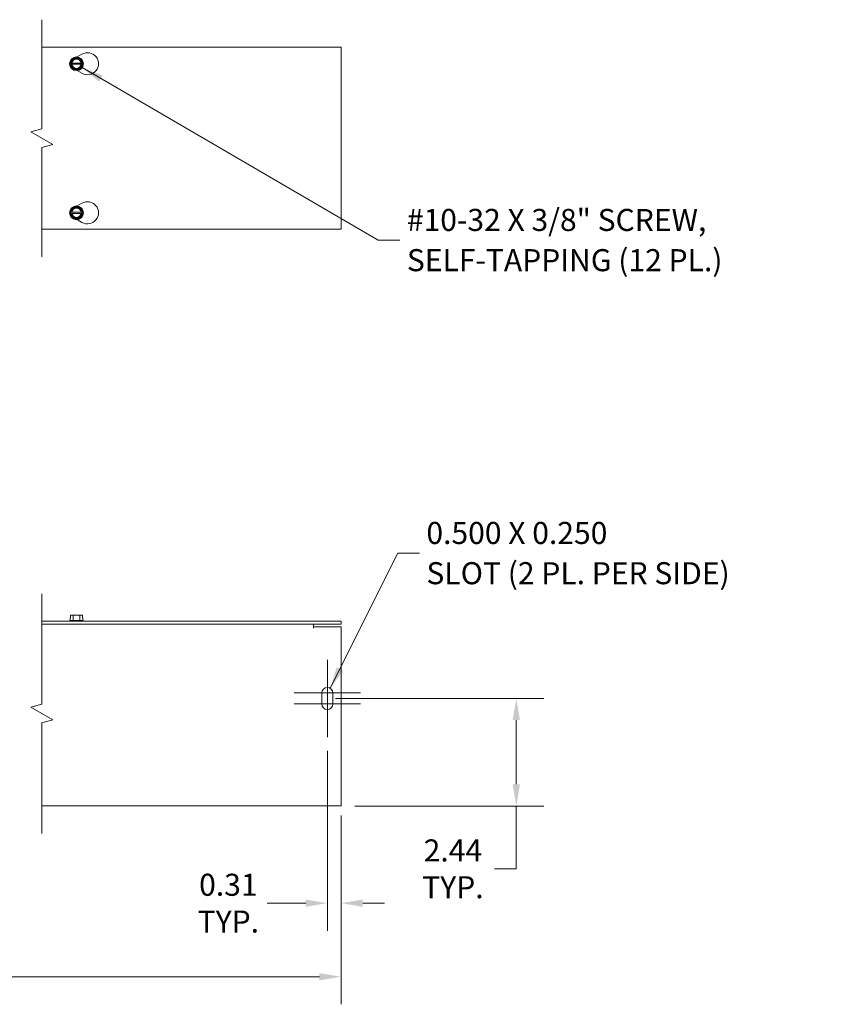
# Model space of a CAD drawing. Units: inches. Extents: x 7.5 to 82.1, y 2.5 to 48.5.
# Drawn here: x 36.7 to 55.1, y 25.7 to 48 of the extents above; entities that cross this region are included whole.
import ezdxf

# ---------------------------------------------------------------- set-up
doc = ezdxf.new("R2010")
doc.units = ezdxf.units.IN
doc.header["$LTSCALE"] = 5
doc.header["$MEASUREMENT"] = 0
for name, color, linetype, lineweight in [('Break Line (ANSI)', 7, 'Continuous', 5), ('Center Mark (ANSI)', 7, 'Continuous', 5), ('Dimension (ANSI)', 7, 'Continuous', 5), ('Symbol (ANSI)', 7, 'Continuous', 5), ('Visible (ANSI)', 7, 'Continuous', 5)]:
    doc.layers.add(name, color=color, linetype=linetype, lineweight=lineweight)
doc.styles.add('ROMANS', font='romans.shx')
doc.dimstyles.new('Default (ANSI)', dxfattribs={"dimscale": 5, "dimtxt": 0.1, "dimasz": 0.098425, "dimexe": 0.125, "dimexo": 0.0625, "dimgap": 0.031496, "dimtad": 0, "dimtih": 1, "dimtoh": 1, "dimrnd": 1e-08, "dimzin": 0, "dimdsep": 46, "dimtxsty": 'ROMANS', "dimcen": 0.09, "dimdle": 0.393701, "dimclrd": 256, "dimclre": 256, "dimclrt": 256, "dimadec": 0, "dimazin": 0, "dimtfac": 1, "dimtofl": 0, "dimtmove": 0, "dimatfit": 3, "dimfxl": 1, "dimtolj": 1, "dimtzin": 0, "dimlwd": -1, "dimlwe": -1, "dimarcsym": 0})
doc.dimstyles.new('Default (ANSI)$7', dxfattribs={"dimscale": 5, "dimtxt": 0.1, "dimasz": 0.098425, "dimexe": 0.125, "dimexo": 0.0625, "dimgap": 0.031496, "dimtad": 0, "dimtih": 1, "dimtoh": 1, "dimrnd": 1e-08, "dimzin": 0, "dimdsep": 46, "dimtxsty": 'ROMANS', "dimcen": 0.09, "dimdle": 0.393701, "dimclrd": 256, "dimclre": 256, "dimclrt": 256, "dimadec": 0, "dimazin": 0, "dimtfac": 1, "dimtofl": 0, "dimtmove": 0, "dimatfit": 3, "dimfxl": 1, "dimtolj": 1, "dimtzin": 0, "dimlwd": -1, "dimlwe": -1, "dimarcsym": 0})

# ---------------------------------------------------------------- blocks, each defined once
blk = doc.blocks.new('*D6')
at = {"layer": 'Defpoints', "color": 0, "transparency": 16777216}
for p in [(12.478, 30.25), (44.022, 30.25), (44.022, 26.286)]:
    blk.add_point(p, dxfattribs=at)
at = {"layer": 'Dimension (ANSI)', "transparency": 16777216}
for p, q in [((12.478, 29.938), (12.478, 25.661)), ((44.022, 29.938), (44.022, 25.661)), ((35.794, 26.536), (35.627, 26.286)), ((35.961, 26.036), (35.794, 26.536)), ((12.97, 26.286), (27.092, 26.286)), ((35.627, 26.286), (29.407, 26.286)), ((36.127, 26.286), (35.961, 26.036)), ((43.53, 26.286), (36.127, 26.286))]:
    blk.add_line(p, q, dxfattribs=at)
for points in [[(12.97, 26.368), (12.97, 26.204), (12.478, 26.286)], [(43.53, 26.368), (43.53, 26.204), (44.022, 26.286)]]:
    blk.add_solid(points, dxfattribs=at)
at = {"layer": 'Dimension (ANSI)', "transparency": 16777216, "insert": (27.25, 26.536), "char_height": 0.5, "attachment_point": 1, "style": 'ROMANS'}
blk.add_mtext('\\A1;72.00', dxfattribs=at)
blk = doc.blocks.new('*D11')
at = {"layer": 'Defpoints', "color": 0, "transparency": 16777216}
for p in [(43.587, 32.594), (47.997, 32.594), (44.022, 30.156)]:
    blk.add_point(p, dxfattribs=at)
at = {"layer": 'Dimension (ANSI)', "transparency": 16777216}
for p, q in [((43.899, 32.594), (48.622, 32.594)), ((47.997, 32.102), (47.997, 30.648)), ((44.334, 30.156), (48.622, 30.156)), ((47.997, 30.156), (47.997, 28.732)), ((47.997, 28.732), (47.504, 28.732))]:
    blk.add_line(p, q, dxfattribs=at)
for points in [[(47.914, 32.102), (48.079, 32.102), (47.997, 32.594)], [(47.914, 30.648), (48.079, 30.648), (47.997, 30.156)]]:
    blk.add_solid(points, dxfattribs=at)
at = {"layer": 'Dimension (ANSI)', "transparency": 16777216, "insert": (46.559, 28.732), "char_height": 0.5, "attachment_point": 5, "style": 'ROMANS'}
blk.add_mtext('\\A1;\\fromans|b0|i0;\\H0.5000;2.44\\P\\fromans|b0|i0;\\H0.5000;TYP.', dxfattribs=at)
blk = doc.blocks.new('*D13')
at = {"layer": 'Defpoints', "color": 0, "transparency": 16777216}
for p in [(43.712, 31.719), (44.022, 30.25), (44.022, 27.954)]:
    blk.add_point(p, dxfattribs=at)
at = {"layer": 'Dimension (ANSI)', "transparency": 16777216}
for p, q in [((43.712, 31.406), (43.712, 27.329)), ((44.022, 29.938), (44.022, 27.329)), ((43.22, 27.954), (42.35, 27.954)), ((44.514, 27.954), (45.006, 27.954))]:
    blk.add_line(p, q, dxfattribs=at)
for points in [[(43.22, 28.036), (43.22, 27.872), (43.712, 27.954)], [(44.514, 28.036), (44.514, 27.872), (44.022, 27.954)]]:
    blk.add_solid(points, dxfattribs=at)
at = {"layer": 'Dimension (ANSI)', "transparency": 16777216, "insert": (41.466, 27.954), "char_height": 0.5, "attachment_point": 5, "style": 'ROMANS'}
blk.add_mtext('\\A1;\\fromans|b0|i0;\\H0.5000;0.31\\P\\fromans|b0|i0;\\H0.5000;TYP.', dxfattribs=at)

msp = doc.modelspace()

# ---------------------------------------------------------------- linework, layer by layer
at = {"layer": 'Break Line (ANSI)', "flags": 128}
for points in [[(37.23348, 42.60377), (37.23348, 45.07995), (37.48348, 45.14693), (36.98348, 45.43561), (37.23348, 45.5026), (37.23348, 47.97877)], [(37.23348, 29.53127), (37.23348, 32.03869), (37.48348, 32.10568), (36.98348, 32.39436), (37.23348, 32.46134), (37.23348, 34.96877)]]:
    msp.add_lwpolyline(points, dxfattribs=at)
at = {"layer": 'Center Mark (ANSI)', "linetype": 'Continuous'}
for p, q in [((43.71186, 33.46877), (43.71186, 32.09377)), ((43.71186, 33.09377), (43.71186, 31.71877)), ((44.46186, 32.71877), (42.96186, 32.71877)), ((44.46186, 32.46877), (42.96186, 32.46877))]:
    msp.add_line(p, q, dxfattribs=at)
at = {"layer": 'Visible (ANSI)'}
for p, q in [((37.23348, 47.35377), (44.02186, 47.35377)), ((44.02186, 47.35377), (44.02186, 43.22877)), ((37.88474, 46.99327), (37.94969, 47.10577)), ((37.94969, 47.10577), (38.09403, 47.10577)), ((38.04055, 47.1359), (38.14686, 47.19728)), ((38.09403, 47.10577), (38.15898, 46.99327)), ((37.87752, 46.98077), (37.88474, 46.99327)), ((37.88474, 46.96827), (37.87752, 46.98077)), ((37.88474, 46.99327), (37.90251, 46.99327)), ((37.90251, 46.96827), (37.88474, 46.96827)), ((37.94969, 46.85577), (37.88474, 46.96827)), ((37.91761, 46.99327), (38.12611, 46.99327)), ((38.12611, 46.96827), (37.91761, 46.96827)), ((38.15898, 46.96827), (38.09403, 46.85577)), ((38.14121, 46.99327), (38.15898, 46.99327)), ((38.15898, 46.96827), (38.14121, 46.96827)), ((38.15898, 46.99327), (38.1662, 46.98077)), ((38.1662, 46.98077), (38.15898, 46.96827)), ((38.09403, 46.85577), (37.94969, 46.85577)), ((38.14686, 46.76426), (38.04055, 46.82564)), ((38.04055, 43.7569), (38.14686, 43.81828)), ((37.87752, 43.60177), (37.88474, 43.61427)), ((37.88474, 43.58927), (37.87752, 43.60177)), ((37.88474, 43.61427), (37.94969, 43.72677)), ((37.88474, 43.61427), (37.90251, 43.61427)), ((37.90251, 43.58927), (37.88474, 43.58927)), ((37.94969, 43.47677), (37.88474, 43.58927)), ((37.91761, 43.61427), (38.12611, 43.61427)), ((38.12611, 43.58927), (37.91761, 43.58927)), ((37.94969, 43.72677), (38.09403, 43.72677)), ((38.09403, 43.72677), (38.15898, 43.61427)), ((38.15898, 43.58927), (38.09403, 43.47677)), ((38.14121, 43.61427), (38.15898, 43.61427)), ((38.15898, 43.58927), (38.14121, 43.58927)), ((38.15898, 43.61427), (38.1662, 43.60177)), ((38.1662, 43.60177), (38.15898, 43.58927)), ((38.09403, 43.47677), (37.94969, 43.47677)), ((38.14686, 43.38526), (38.04055, 43.44664)), ((44.02186, 43.22877), (37.23348, 43.22877)), ((37.88474, 34.41877), (37.87752, 34.41877)), ((37.87752, 34.36377), (37.87752, 34.41877)), ((37.88474, 34.47877), (37.88474, 34.41877)), ((37.94969, 34.47877), (37.88474, 34.47877)), ((38.09403, 34.47877), (37.94969, 34.47877)), ((37.94969, 34.36377), (37.94969, 34.47877)), ((38.15898, 34.47877), (38.09403, 34.47877)), ((38.09403, 34.36377), (38.09403, 34.47877)), ((38.15898, 34.41877), (38.15898, 34.47877)), ((38.1662, 34.41877), (38.15898, 34.41877)), ((38.1662, 34.36377), (38.1662, 34.41877)), ((44.02186, 34.34377), (37.23348, 34.34377)), ((37.23348, 34.28127), (44.02186, 34.28127)), ((37.87752, 34.36377), (37.86561, 34.35453)), ((37.86561, 34.35453), (38.17811, 34.35453)), ((37.86561, 34.34377), (37.86561, 34.35453)), ((37.94969, 34.36377), (37.87752, 34.36377)), ((38.09403, 34.36377), (37.94969, 34.36377)), ((38.1662, 34.36377), (38.09403, 34.36377)), ((38.1662, 34.36377), (38.17811, 34.35453)), ((38.17811, 34.34377), (38.17811, 34.35453)), ((43.39686, 34.18752), (43.39686, 34.28127)), ((43.39686, 34.18732), (43.39686, 34.18752)), ((43.39706, 34.18732), (43.39686, 34.18732)), ((43.39706, 34.21877), (43.39706, 34.18732)), ((43.39706, 34.21877), (44.02186, 34.21877)), ((44.02186, 34.28127), (44.02186, 34.34377)), ((44.02186, 34.21877), (44.02186, 30.25002)), ((43.58686, 32.46877), (43.58686, 32.71877)), ((43.83686, 32.71877), (43.83686, 32.46877)), ((44.02186, 30.15627), (37.23348, 30.15627)), ((44.02186, 30.15627), (44.02186, 30.25002))]:
    msp.add_line(p, q, dxfattribs=at)
for centre in [(38.02186, 46.98077), (38.02186, 43.60177)]:
    msp.add_circle(centre, 0.15625, dxfattribs=at)
for centre, radius, start, end in [((38.02186, 46.98077), 0.14434, 120, 180), ((38.02186, 46.98077), 0.12, 5.979157, 174.020843), ((38.02186, 46.98077), 0.14434, 60, 120), ((38.02186, 46.98077), 0.14434, 0, 60), ((38.27186, 46.98077), 0.25, 240, 120), ((38.02186, 46.98077), 0.14434, 180, 240), ((38.02186, 46.98077), 0.12, 185.979157, 354.020843), ((38.02186, 46.98077), 0.105, 6.837141, 173.162859), ((38.02186, 46.98077), 0.105, 186.837141, 353.162859), ((38.02186, 46.98077), 0.14434, 300, 0), ((38.02186, 46.98077), 0.14434, 240, 300), ((38.02186, 43.60177), 0.14434, 60, 120), ((38.27186, 43.60177), 0.25, 240, 120), ((38.02186, 43.60177), 0.14434, 120, 180), ((38.02186, 43.60177), 0.14434, 180, 240), ((38.02186, 43.60177), 0.12, 5.979157, 174.020843), ((38.02186, 43.60177), 0.12, 185.979157, 354.020843), ((38.02186, 43.60177), 0.105, 6.837141, 173.162859), ((38.02186, 43.60177), 0.105, 186.837141, 353.162859), ((38.02186, 43.60177), 0.14434, 0, 60), ((38.02186, 43.60177), 0.14434, 300, 0), ((38.02186, 43.60177), 0.14434, 240, 300), ((43.71186, 32.71877), 0.125, 0, 180), ((43.71186, 32.46877), 0.125, 180, 0)]:
    msp.add_arc(centre, radius, start, end, dxfattribs=at)
for points, weights in [([(37.90251, 46.99327), (37.91056, 46.99327), (37.91761, 46.99327)], [1, 1.00225775038, 1]), ([(37.91761, 46.96827), (37.91056, 46.96827), (37.90251, 46.96827)], [1, 1.00225775035, 1]), ([(38.12611, 46.99327), (38.13316, 46.99327), (38.14121, 46.99327)], [1, 1.00225775031, 1]), ([(38.14121, 46.96827), (38.13316, 46.96827), (38.12611, 46.96827)], [1, 1.00225775035, 1]), ([(37.90251, 43.61427), (37.91056, 43.61427), (37.91761, 43.61427)], [1, 1.00225775035, 1]), ([(37.91761, 43.58927), (37.91056, 43.58927), (37.90251, 43.58927)], [1, 1.00225775031, 1]), ([(38.12611, 43.61427), (38.13316, 43.61427), (38.14121, 43.61427)], [1, 1.00225775035, 1]), ([(38.14121, 43.58927), (38.13316, 43.58927), (38.12611, 43.58927)], [1, 1.00225775038, 1])]:
    msp.add_rational_spline(points, weights, degree=2, dxfattribs=at)

# ---------------------------------------------------------------- texts
at = {"layer": 'Symbol (ANSI)', "char_height": 0.5, "attachment_point": 4, "line_spacing_factor": 1.093904, "style": 'ROMANS'}
for s, insert, width in [('{\\fRomanS|b0|i0;\\H0.5000;#10-32 X 3/8" SCREW,\\P\\fRomanS|b0|i0;\\H0.5000;SELF-TAPPING (12 PL.)}', (45.51485, 42.98388), 9.8502401), ('{\\fRomanS|b0|i0;\\H0.5000;0.500 X 0.250\\P\\fRomanS|b0|i0;\\H0.5000;SLOT (2 PL. PER SIDE)}', (45.95794, 35.88868), 9.3154954)]:
    msp.add_mtext(s, dxfattribs=dict(at, insert=insert, width=width))

# ---------------------------------------------------------------- dimensions: what is measured, and where the dimension line sits
at = {"layer": 'Dimension (ANSI)'}
for base, p1, p2, angle, override, picture, middle in [((47.99651, 32.59377), (44.02186, 30.15627), (43.58686, 32.59377), 90, {"dimgap": 0.031496, "dimdec": 2, "dimtol": 0, "dimlim": 0, "dimtp": 0, "dimtm": 0, "dimtdec": 2, "dimatfit": 2}, '*D11', (46.55913, 28.73187)), ((44.02186, 27.95368), (43.71186, 31.71877), (44.02186, 30.25002), 180, {"dimgap": 0.031496, "dimtih": 0, "dimtoh": 0, "dimdec": 2, "dimtol": 0, "dimlim": 0, "dimtp": 0, "dimtm": 0, "dimtdec": 2, "dimatfit": 1}, '*D13', (41.46624, 27.95368))]:
    dim = msp.add_linear_dim(base=base, p1=p1, p2=p2, angle=angle, text='\\fromans|b0|i0;\\H0.5000;<>\\P\\fromans|b0|i0;\\H0.5000;TYP.', dimstyle='Default (ANSI)', override=override, dxfattribs=at)
    dim.commit()
    dim.dimension.update_dxf_attribs({"geometry": picture, "text_midpoint": middle, "dimtype": 160})
dim = msp.add_linear_dim(base=(44.02186, 26.28612), p1=(12.47755, 30.25002), p2=(44.02186, 30.25002), text='72.00', dimstyle='Default (ANSI)', override={"dimgap": 0.031496, "dimtih": 0, "dimtoh": 0, "dimdec": 2, "dimlfac": 2.282503, "dimtol": 0, "dimlim": 0, "dimtp": 0, "dimtm": 0, "dimtdec": 2, "dimatfit": 1}, dxfattribs=at)
dim.commit()
dim.dimension.update_dxf_attribs({"geometry": '*D6', "text_midpoint": (28.2497, 26.28612), "dimtype": 160})

# ---------------------------------------------------------------- leaders
at = {"layer": 'Symbol (ANSI)', "annotation_type": 0, "has_hookline": 1, "hookline_direction": 0}
for points, text_width in [([(38.15043, 46.89198), (44.86524, 42.98388), (45.35737, 42.98388)], 9.58114), ([(43.77682, 32.82556), (45.30833, 35.88868), (45.80046, 35.88868)], 9.03318)]:
    msp.add_leader(points, dimstyle='Default (ANSI)$7', override={"dimtad": 0}, dxfattribs=dict(at, text_width=text_width))

doc.saveas('drawing.dxf')
